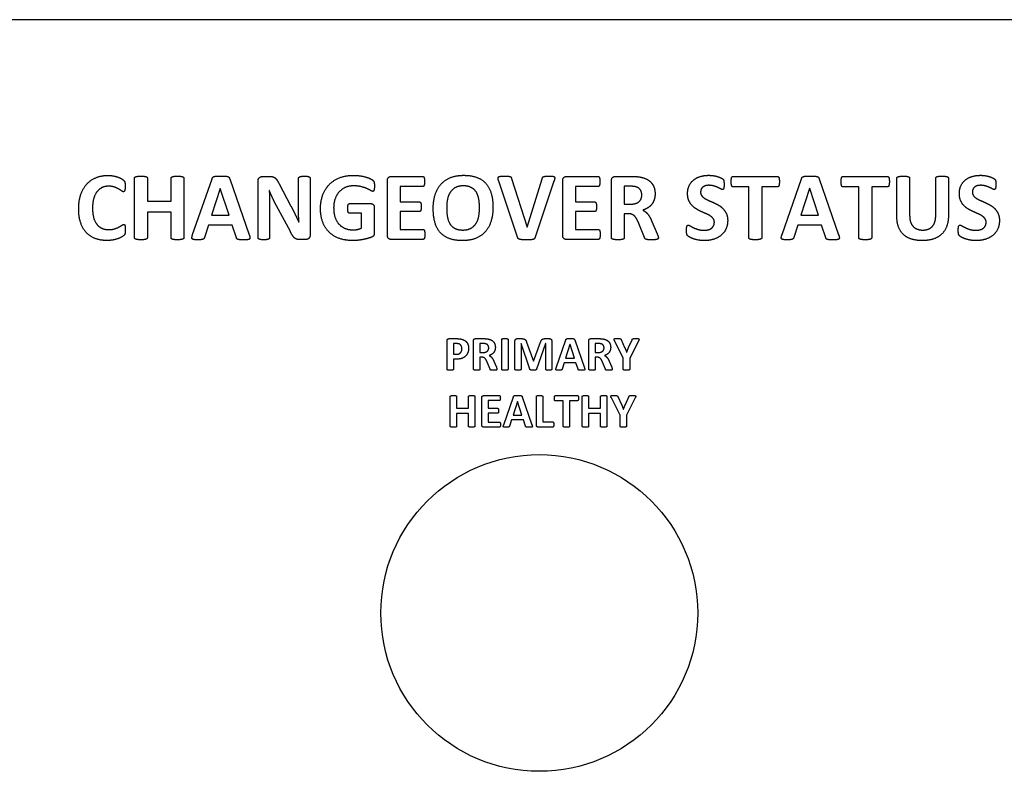
# Model space of a CAD drawing. Units: millimetres. Extents: x 120 to 8280, y 120 to 5820.
# Drawn here: x 3908 to 4001, y 2599 to 2670 of the extents above; entities that cross this region are included whole.
import ezdxf

# ---------------------------------------------------------------- set-up
doc = ezdxf.new("R2010")
doc.units = ezdxf.units.MM
doc.header["$LTSCALE"] = 20
doc.layers.add('LMC Visible', color=7, linetype='Continuous', lineweight=25)

msp = doc.modelspace()

# ---------------------------------------------------------------- linework, layer by layer
at = {"layer": 'LMC Visible'}
for p, q in [((4098.357, 2669.826), (3815.357, 2669.826)), ((3918.606, 2649.165), (3918.606, 2654.81)), ((3919.818, 2654.81), (3919.818, 2652.619)), ((3922.06, 2652.619), (3922.06, 2654.81)), ((3923.271, 2654.81), (3923.271, 2649.165)), ((3930.742, 2654.974), (3931.39, 2654.974)), ((3934.133, 2651.993), (3934.133, 2654.799)), ((3935.226, 2654.799), (3935.226, 2649.424)), ((3942.911, 2654.974), (3945.891, 2654.974)), ((3954.308, 2654.776), (3955.761, 2650.168)), ((3959.508, 2654.974), (3962.488, 2654.974)), ((3964.122, 2654.974), (3965.671, 2654.974)), ((3975.271, 2654.974), (3979.474, 2654.974)), ((3985.683, 2654.974), (3989.885, 2654.974)), ((3990.775, 2651.176), (3990.775, 2654.81)), ((3991.987, 2654.81), (3991.987, 2651.283)), ((3994.454, 2651.21), (3994.454, 2654.81)), ((3995.654, 2654.81), (3995.654, 2651.227)), ((3924.105, 2649.464), (3925.953, 2654.76)), ((3927.615, 2654.748), (3929.468, 2649.453)), ((3930.302, 2649.171), (3930.302, 2654.54)), ((3932.252, 2654.348), (3933.412, 2652.168)), ((3942.55, 2649.385), (3942.55, 2654.591)), ((3945.891, 2654.022), (3943.761, 2654.022)), ((3943.761, 2654.022), (3943.761, 2652.568)), ((3954.866, 2649.227), (3953.091, 2654.523)), ((3955.767, 2650.168), (3957.192, 2654.754)), ((3958.314, 2654.512), (3956.528, 2649.216)), ((3959.147, 2649.385), (3959.147, 2654.591)), ((3962.488, 2654.022), (3960.359, 2654.022)), ((3960.359, 2654.022), (3960.359, 2652.568)), ((3963.761, 2649.165), (3963.761, 2654.591)), ((3965.519, 2654.044), (3964.973, 2654.044)), ((3964.973, 2654.044), (3964.973, 2652.354)), ((3976.764, 2653.982), (3975.271, 2653.982)), ((3976.764, 2649.165), (3976.764, 2653.982)), ((3979.474, 2653.982), (3977.981, 2653.982)), ((3977.981, 2653.982), (3977.981, 2649.165)), ((3979.902, 2649.464), (3981.75, 2654.76)), ((3983.412, 2654.748), (3985.266, 2649.453)), ((3987.175, 2653.982), (3985.683, 2653.982)), ((3987.175, 2649.165), (3987.175, 2653.982)), ((3989.885, 2653.982), (3988.392, 2653.982)), ((3988.392, 2653.982), (3988.392, 2649.165)), ((3926.719, 2653.836), (3925.88, 2651.3)), ((3926.725, 2653.836), (3926.719, 2653.836)), ((3927.564, 2651.3), (3926.725, 2653.836)), ((3931.367, 2653.638), (3931.356, 2653.638)), ((3982.516, 2653.836), (3981.677, 2651.3)), ((3982.522, 2653.836), (3982.516, 2653.836)), ((3983.361, 2651.3), (3982.522, 2653.836)), ((3919.818, 2652.619), (3922.06, 2652.619)), ((3931.395, 2652.298), (3931.395, 2649.171)), ((3933.356, 2649.745), (3931.868, 2652.54)), ((3938.961, 2652.399), (3940.984, 2652.399)), ((3941.305, 2652.01), (3941.305, 2649.633)), ((3943.761, 2652.568), (3945.564, 2652.568)), ((3960.359, 2652.568), (3962.161, 2652.568)), ((3964.973, 2652.354), (3965.592, 2652.354)), ((3922.06, 2651.582), (3919.818, 2651.582)), ((3919.818, 2651.582), (3919.818, 2649.165)), ((3922.06, 2649.165), (3922.06, 2651.582)), ((3925.88, 2651.3), (3927.564, 2651.3)), ((3940.094, 2651.481), (3938.961, 2651.481)), ((3940.094, 2650.095), (3940.094, 2651.481)), ((3945.564, 2651.638), (3943.761, 2651.638)), ((3943.761, 2651.638), (3943.761, 2649.954)), ((3962.161, 2651.638), (3960.359, 2651.638)), ((3960.359, 2651.638), (3960.359, 2649.954)), ((3965.35, 2651.447), (3964.973, 2651.447)), ((3964.973, 2651.447), (3964.973, 2649.165)), ((3981.677, 2651.3), (3983.361, 2651.3)), ((3925.604, 2650.365), (3925.226, 2649.193)), ((3927.852, 2650.365), (3925.604, 2650.365)), ((3928.252, 2649.165), (3927.852, 2650.365)), ((3934.156, 2650.647), (3934.161, 2650.647)), ((3955.761, 2650.168), (3955.767, 2650.168)), ((3966.888, 2649.176), (3966.353, 2650.512)), ((3967.575, 2650.72), (3968.077, 2649.543)), ((3981.401, 2650.365), (3981.023, 2649.193)), ((3983.649, 2650.365), (3981.401, 2650.365)), ((3984.049, 2649.165), (3983.649, 2650.365)), ((3943.761, 2649.954), (3945.908, 2649.954)), ((3960.359, 2649.954), (3962.505, 2649.954)), ((3934.77, 2648.991), (3934.252, 2648.991)), ((3945.908, 2649.002), (3942.911, 2649.002)), ((3962.505, 2649.002), (3959.508, 2649.002)), ((3948.187, 2636.704), (3948.187, 2639.391)), ((3948.392, 2639.608), (3949.097, 2639.608)), ((3948.792, 2639.14), (3948.792, 2638.126)), ((3949.052, 2639.14), (3948.792, 2639.14)), ((3950.702, 2636.704), (3950.702, 2639.416)), ((3950.883, 2639.608), (3951.657, 2639.608)), ((3951.308, 2639.143), (3951.308, 2638.298)), ((3951.581, 2639.143), (3951.308, 2639.143)), ((3953.364, 2636.704), (3953.364, 2639.526)), ((3953.973, 2639.526), (3953.973, 2636.704)), ((3954.623, 2636.704), (3954.623, 2639.366)), ((3954.852, 2639.608), (3955.249, 2639.608)), ((3955.204, 2639.135), (3955.198, 2639.135)), ((3955.198, 2639.135), (3955.198, 2636.704)), ((3956.04, 2636.706), (3955.204, 2639.135)), ((3955.719, 2639.264), (3956.367, 2637.484)), ((3956.375, 2637.484), (3957.046, 2639.259)), ((3957.525, 2639.135), (3956.66, 2636.706)), ((3957.457, 2639.608), (3957.866, 2639.608)), ((3957.53, 2639.135), (3957.525, 2639.135)), ((3957.53, 2636.704), (3957.53, 2639.135)), ((3958.105, 2639.366), (3958.105, 2636.704)), ((3958.522, 2636.853), (3959.446, 2639.501)), ((3959.829, 2639.039), (3959.409, 2637.771)), ((3959.832, 2639.039), (3959.829, 2639.039)), ((3960.252, 2637.771), (3959.832, 2639.039)), ((3960.277, 2639.495), (3961.204, 2636.847)), ((3961.621, 2636.704), (3961.621, 2639.416)), ((3961.801, 2639.608), (3962.575, 2639.608)), ((3962.226, 2639.143), (3962.226, 2638.298)), ((3962.499, 2639.143), (3962.226, 2639.143)), ((3964.88, 2637.754), (3964.063, 2639.383)), ((3964.674, 2639.515), (3965.006, 2638.78)), ((3965.384, 2638.774), (3965.711, 2639.504)), ((3966.305, 2639.383), (3965.488, 2637.754)), ((3948.792, 2638.126), (3949.066, 2638.126)), ((3951.308, 2638.298), (3951.618, 2638.298)), ((3962.226, 2638.298), (3962.536, 2638.298)), ((3965.198, 2638.309), (3965.204, 2638.309)), ((3949.043, 2637.659), (3948.792, 2637.659)), ((3948.792, 2637.659), (3948.792, 2636.704)), ((3951.497, 2637.844), (3951.308, 2637.844)), ((3951.308, 2637.844), (3951.308, 2636.704)), ((3952.266, 2636.709), (3951.998, 2637.377)), ((3952.609, 2637.481), (3952.86, 2636.892)), ((3956.367, 2637.484), (3956.375, 2637.484)), ((3959.271, 2637.304), (3959.083, 2636.718)), ((3960.395, 2637.304), (3959.271, 2637.304)), ((3959.409, 2637.771), (3960.252, 2637.771)), ((3960.595, 2636.704), (3960.395, 2637.304)), ((3962.415, 2637.844), (3962.226, 2637.844)), ((3962.226, 2637.844), (3962.226, 2636.704)), ((3963.184, 2636.709), (3962.916, 2637.377)), ((3963.528, 2637.481), (3963.778, 2636.892)), ((3964.88, 2636.704), (3964.88, 2637.754)), ((3965.488, 2637.754), (3965.488, 2636.704)), ((3948.495, 2631.306), (3948.495, 2634.128)), ((3949.101, 2634.128), (3949.101, 2633.033)), ((3950.222, 2633.033), (3950.222, 2634.128)), ((3950.828, 2634.128), (3950.828, 2631.306)), ((3951.478, 2631.416), (3951.478, 2634.019)), ((3951.659, 2634.21), (3953.149, 2634.21)), ((3953.149, 2633.734), (3952.084, 2633.734)), ((3952.084, 2633.734), (3952.084, 2633.007)), ((3953.552, 2631.455), (3954.475, 2634.103)), ((3954.859, 2633.641), (3954.439, 2632.373)), ((3954.861, 2633.641), (3954.859, 2633.641)), ((3955.281, 2632.373), (3954.861, 2633.641)), ((3955.306, 2634.097), (3956.233, 2631.449)), ((3956.65, 2631.416), (3956.65, 2634.128)), ((3957.259, 2634.128), (3957.259, 2631.726)), ((3958.442, 2634.21), (3960.543, 2634.21)), ((3959.188, 2633.714), (3958.442, 2633.714)), ((3959.188, 2631.306), (3959.188, 2633.714)), ((3960.543, 2633.714), (3959.797, 2633.714)), ((3959.797, 2633.714), (3959.797, 2631.306)), ((3960.991, 2631.306), (3960.991, 2634.128)), ((3961.597, 2634.128), (3961.597, 2633.033)), ((3962.718, 2633.033), (3962.718, 2634.128)), ((3963.323, 2634.128), (3963.323, 2631.306)), ((3964.571, 2632.357), (3963.754, 2633.985)), ((3964.366, 2634.117), (3964.698, 2633.382)), ((3965.075, 2633.376), (3965.402, 2634.106)), ((3965.997, 2633.985), (3965.18, 2632.357)), ((3949.101, 2633.033), (3950.222, 2633.033)), ((3950.222, 2632.514), (3949.101, 2632.514)), ((3949.101, 2632.514), (3949.101, 2631.306)), ((3950.222, 2631.306), (3950.222, 2632.514)), ((3952.084, 2633.007), (3952.985, 2633.007)), ((3952.985, 2632.542), (3952.084, 2632.542)), ((3952.084, 2632.542), (3952.084, 2631.7)), ((3961.597, 2633.033), (3962.718, 2633.033)), ((3962.718, 2632.514), (3961.597, 2632.514)), ((3961.597, 2632.514), (3961.597, 2631.306)), ((3962.718, 2631.306), (3962.718, 2632.514)), ((3964.89, 2632.911), (3964.895, 2632.911)), ((3952.084, 2631.7), (3953.157, 2631.7)), ((3954.301, 2631.906), (3954.112, 2631.32)), ((3955.425, 2631.906), (3954.301, 2631.906)), ((3954.439, 2632.373), (3955.281, 2632.373)), ((3955.625, 2631.306), (3955.425, 2631.906)), ((3957.259, 2631.726), (3958.199, 2631.726)), ((3964.571, 2631.306), (3964.571, 2632.357)), ((3965.18, 2632.357), (3965.18, 2631.306)), ((3953.157, 2631.224), (3951.659, 2631.224)), ((3958.199, 2631.224), (3956.83, 2631.224))]:
    msp.add_line(p, q, dxfattribs=at)
msp.add_circle((3956.925, 2613.617), 15, dxfattribs=at)
for points in [[(3913.316, 2651.909), (3913.316, 2652.669), (3913.722, 2653.853), (3914.454, 2654.653), (3915.474, 2655.069), (3916.088, 2655.069)], [(3916.088, 2655.069), (3916.336, 2655.069), (3916.798, 2654.985), (3917.192, 2654.85), (3917.502, 2654.675), (3917.626, 2654.551), (3917.677, 2654.467), (3917.705, 2654.337), (3917.716, 2654.162), (3917.716, 2654.033)], [(3918.606, 2654.81), (3918.606, 2654.855), (3918.668, 2654.929), (3918.804, 2654.974), (3919.04, 2655.002), (3919.215, 2655.002)], [(3919.215, 2655.002), (3919.395, 2655.002), (3919.626, 2654.974), (3919.761, 2654.929), (3919.818, 2654.855), (3919.818, 2654.81)], [(3922.06, 2654.81), (3922.06, 2654.855), (3922.122, 2654.929), (3922.252, 2654.974), (3922.488, 2655.002), (3922.668, 2655.002)], [(3922.668, 2655.002), (3922.843, 2655.002), (3923.074, 2654.974), (3923.209, 2654.929), (3923.271, 2654.855), (3923.271, 2654.81)], [(3925.953, 2654.76), (3925.981, 2654.838), (3926.054, 2654.94), (3926.212, 2654.991), (3926.499, 2655.002), (3926.736, 2655.002)], [(3926.736, 2655.002), (3927.006, 2655.002), (3927.333, 2654.991), (3927.514, 2654.94), (3927.592, 2654.838), (3927.615, 2654.748)], [(3930.302, 2654.54), (3930.302, 2654.76), (3930.556, 2654.974), (3930.742, 2654.974)], [(3931.39, 2654.974), (3931.564, 2654.974), (3931.806, 2654.912), (3931.992, 2654.776), (3932.161, 2654.529), (3932.252, 2654.348)], [(3934.133, 2654.799), (3934.133, 2654.844), (3934.19, 2654.917), (3934.319, 2654.974), (3934.528, 2654.996), (3934.697, 2654.996)], [(3934.697, 2654.996), (3934.854, 2654.996), (3935.063, 2654.974), (3935.181, 2654.917), (3935.226, 2654.844), (3935.226, 2654.799)], [(3936.212, 2651.926), (3936.212, 2652.658), (3936.657, 2653.824), (3937.468, 2654.641), (3938.618, 2655.075), (3939.322, 2655.075)], [(3939.322, 2655.075), (3939.711, 2655.075), (3940.347, 2654.968), (3940.821, 2654.822), (3941.136, 2654.647), (3941.26, 2654.517), (3941.316, 2654.281), (3941.316, 2654.05)], [(3942.55, 2654.591), (3942.55, 2654.793), (3942.759, 2654.974), (3942.911, 2654.974)], [(3945.891, 2654.974), (3945.93, 2654.974), (3945.998, 2654.929), (3946.043, 2654.81), (3946.066, 2654.63), (3946.066, 2654.495)], [(3946.883, 2651.948), (3946.883, 2652.675), (3947.254, 2653.836), (3947.981, 2654.647), (3949.057, 2655.081), (3949.767, 2655.081)], [(3949.767, 2655.081), (3950.449, 2655.081), (3951.485, 2654.72), (3952.184, 2653.971), (3952.539, 2652.833), (3952.539, 2652.055)], [(3953.091, 2654.523), (3953.035, 2654.686), (3953.012, 2654.883), (3953.125, 2654.979), (3953.401, 2655.002), (3953.649, 2655.002)], [(3953.649, 2655.002), (3953.863, 2655.002), (3954.105, 2654.985), (3954.229, 2654.94), (3954.28, 2654.844), (3954.308, 2654.776)], [(3957.192, 2654.754), (3957.209, 2654.833), (3957.266, 2654.929), (3957.395, 2654.985), (3957.649, 2655.002), (3957.863, 2655.002)], [(3957.863, 2655.002), (3958.077, 2655.002), (3958.314, 2654.974), (3958.398, 2654.867), (3958.364, 2654.675), (3958.314, 2654.512)], [(3959.147, 2654.591), (3959.147, 2654.793), (3959.356, 2654.974), (3959.508, 2654.974)], [(3962.488, 2654.974), (3962.528, 2654.974), (3962.595, 2654.929), (3962.64, 2654.81), (3962.663, 2654.63), (3962.663, 2654.495)], [(3963.761, 2654.591), (3963.761, 2654.793), (3963.97, 2654.974), (3964.122, 2654.974)], [(3965.671, 2654.974), (3965.902, 2654.974), (3966.206, 2654.957), (3966.336, 2654.94)], [(3966.336, 2654.94), (3966.697, 2654.889), (3967.271, 2654.641), (3967.671, 2654.241), (3967.885, 2653.689), (3967.885, 2653.334)], [(3970.961, 2653.357), (3970.961, 2653.791), (3971.283, 2654.438), (3971.818, 2654.867), (3972.556, 2655.081), (3972.967, 2655.081)], [(3972.967, 2655.081), (3973.175, 2655.081), (3973.604, 2655.019), (3973.97, 2654.906), (3974.257, 2654.765), (3974.353, 2654.675), (3974.381, 2654.613), (3974.404, 2654.506), (3974.415, 2654.343), (3974.415, 2654.224)], [(3975.091, 2654.478), (3975.091, 2654.613), (3975.114, 2654.81), (3975.159, 2654.923), (3975.226, 2654.974), (3975.271, 2654.974)], [(3979.474, 2654.974), (3979.514, 2654.974), (3979.587, 2654.923), (3979.632, 2654.81), (3979.654, 2654.613), (3979.654, 2654.478)], [(3981.75, 2654.76), (3981.778, 2654.838), (3981.852, 2654.94), (3982.009, 2654.991), (3982.297, 2655.002), (3982.533, 2655.002)], [(3982.533, 2655.002), (3982.804, 2655.002), (3983.13, 2654.991), (3983.311, 2654.94), (3983.39, 2654.838), (3983.412, 2654.748)], [(3985.502, 2654.478), (3985.502, 2654.613), (3985.525, 2654.81), (3985.57, 2654.923), (3985.637, 2654.974), (3985.683, 2654.974)], [(3989.885, 2654.974), (3989.925, 2654.974), (3989.998, 2654.923), (3990.043, 2654.81), (3990.066, 2654.613), (3990.066, 2654.478)], [(3990.775, 2654.81), (3990.775, 2654.855), (3990.832, 2654.929), (3990.973, 2654.974), (3991.204, 2655.002), (3991.384, 2655.002)], [(3991.384, 2655.002), (3991.559, 2655.002), (3991.79, 2654.974), (3991.925, 2654.929), (3991.987, 2654.855), (3991.987, 2654.81)], [(3994.454, 2654.81), (3994.454, 2654.855), (3994.511, 2654.929), (3994.646, 2654.974), (3994.883, 2655.002), (3995.057, 2655.002)], [(3995.057, 2655.002), (3995.232, 2655.002), (3995.463, 2654.974), (3995.598, 2654.929), (3995.654, 2654.855), (3995.654, 2654.81)], [(3996.691, 2653.357), (3996.691, 2653.791), (3997.012, 2654.438), (3997.547, 2654.867), (3998.285, 2655.081), (3998.697, 2655.081)], [(3998.697, 2655.081), (3998.905, 2655.081), (3999.333, 2655.019), (3999.699, 2654.906), (3999.987, 2654.765), (4000.083, 2654.675), (4000.111, 2654.613), (4000.133, 2654.506), (4000.145, 2654.343), (4000.145, 2654.224)], [(3916.139, 2654.05), (3915.784, 2654.05), (3915.226, 2653.757), (3914.832, 2653.222), (3914.629, 2652.455), (3914.629, 2651.976)], [(3917.547, 2653.526), (3917.474, 2653.526), (3917.266, 2653.689), (3916.928, 2653.886), (3916.46, 2654.05), (3916.139, 2654.05)], [(3917.716, 2654.033), (3917.716, 2653.898), (3917.699, 2653.7), (3917.654, 2653.582), (3917.587, 2653.526), (3917.547, 2653.526)], [(3939.361, 2654.083), (3938.928, 2654.083), (3938.223, 2653.785), (3937.728, 2653.233), (3937.457, 2652.461), (3937.457, 2651.999)], [(3941.153, 2653.56), (3941.091, 2653.56), (3940.821, 2653.723), (3940.381, 2653.92), (3939.767, 2654.083), (3939.361, 2654.083)], [(3941.316, 2654.05), (3941.316, 2653.914), (3941.294, 2653.723), (3941.254, 2653.605), (3941.192, 2653.56), (3941.153, 2653.56)], [(3946.066, 2654.495), (3946.066, 2654.365), (3946.043, 2654.185), (3945.998, 2654.072), (3945.93, 2654.022), (3945.891, 2654.022)], [(3949.728, 2654.083), (3949.277, 2654.083), (3948.68, 2653.745), (3948.308, 2653.182), (3948.156, 2652.433), (3948.156, 2652.01)], [(3951.266, 2651.993), (3951.266, 2652.461), (3951.119, 2653.233), (3950.764, 2653.785), (3950.173, 2654.083), (3949.728, 2654.083)], [(3962.663, 2654.495), (3962.663, 2654.365), (3962.64, 2654.185), (3962.595, 2654.072), (3962.528, 2654.022), (3962.488, 2654.022)], [(3966.054, 2653.993), (3965.964, 2654.016), (3965.728, 2654.044), (3965.519, 2654.044)], [(3966.629, 2653.21), (3966.629, 2653.503), (3966.359, 2653.909), (3966.054, 2653.993)], [(3972.984, 2654.134), (3972.787, 2654.134), (3972.488, 2654.038), (3972.291, 2653.864), (3972.195, 2653.627), (3972.195, 2653.492)], [(3974.257, 2653.729), (3974.206, 2653.729), (3973.987, 2653.858), (3973.66, 2654.01), (3973.237, 2654.134), (3972.984, 2654.134)], [(3974.415, 2654.224), (3974.415, 2654.089), (3974.404, 2653.903), (3974.37, 2653.785), (3974.308, 2653.729), (3974.257, 2653.729)], [(3975.271, 2653.982), (3975.226, 2653.982), (3975.159, 2654.038), (3975.114, 2654.151), (3975.091, 2654.343), (3975.091, 2654.478)], [(3979.654, 2654.478), (3979.654, 2654.343), (3979.632, 2654.151), (3979.587, 2654.038), (3979.514, 2653.982), (3979.474, 2653.982)], [(3985.683, 2653.982), (3985.637, 2653.982), (3985.57, 2654.038), (3985.525, 2654.151), (3985.502, 2654.343), (3985.502, 2654.478)], [(3990.066, 2654.478), (3990.066, 2654.343), (3990.043, 2654.151), (3989.998, 2654.038), (3989.925, 2653.982), (3989.885, 2653.982)], [(3998.714, 2654.134), (3998.516, 2654.134), (3998.218, 2654.038), (3998.021, 2653.864), (3997.925, 2653.627), (3997.925, 2653.492)], [(3999.987, 2653.729), (3999.936, 2653.729), (3999.716, 2653.858), (3999.39, 2654.01), (3998.967, 2654.134), (3998.714, 2654.134)], [(4000.145, 2654.224), (4000.145, 2654.089), (4000.133, 2653.903), (4000.099, 2653.785), (4000.037, 2653.729), (3999.987, 2653.729)], [(3931.356, 2653.638), (3931.378, 2653.306), (3931.395, 2652.647), (3931.395, 2652.298)], [(3931.868, 2652.54), (3931.739, 2652.788), (3931.474, 2653.368), (3931.367, 2653.638)], [(3965.592, 2652.354), (3965.852, 2652.354), (3966.24, 2652.478), (3966.499, 2652.703), (3966.629, 2653.019), (3966.629, 2653.21)], [(3967.885, 2653.334), (3967.885, 2653.036), (3967.733, 2652.545), (3967.435, 2652.157), (3967.001, 2651.869), (3966.725, 2651.785)], [(3973.497, 2650.636), (3973.497, 2650.838), (3973.277, 2651.131), (3972.922, 2651.357), (3972.471, 2651.554), (3971.987, 2651.774), (3971.536, 2652.055), (3971.181, 2652.45), (3970.961, 2652.985), (3970.961, 2653.357)], [(3972.195, 2653.492), (3972.195, 2653.295), (3972.409, 2653.002), (3972.775, 2652.776), (3973.237, 2652.579), (3973.716, 2652.36), (3974.178, 2652.078), (3974.539, 2651.683), (3974.759, 2651.154), (3974.759, 2650.793)], [(3999.226, 2650.636), (3999.226, 2650.838), (3999.006, 2651.131), (3998.652, 2651.357), (3998.201, 2651.554), (3997.716, 2651.774), (3997.266, 2652.055), (3996.911, 2652.45), (3996.691, 2652.985), (3996.691, 2653.357)], [(3997.925, 2653.492), (3997.925, 2653.295), (3998.139, 2653.002), (3998.505, 2652.776), (3998.967, 2652.579), (3999.446, 2652.36), (3999.908, 2652.078), (4000.268, 2651.683), (4000.488, 2651.154), (4000.488, 2650.793)], [(3933.412, 2652.168), (3933.514, 2651.965), (3933.711, 2651.582), (3933.897, 2651.199), (3934.071, 2650.833), (3934.156, 2650.647)], [(3934.161, 2650.647), (3934.145, 2650.968), (3934.133, 2651.672), (3934.133, 2651.993)], [(3937.457, 2651.999), (3937.457, 2651.486), (3937.728, 2650.703), (3938.218, 2650.179), (3938.905, 2649.909), (3939.322, 2649.909)], [(3938.787, 2651.937), (3938.787, 2652.067), (3938.809, 2652.241), (3938.854, 2652.348), (3938.922, 2652.399), (3938.961, 2652.399)], [(3940.984, 2652.399), (3941.057, 2652.399), (3941.17, 2652.348), (3941.26, 2652.247), (3941.305, 2652.106), (3941.305, 2652.01)], [(3945.564, 2652.568), (3945.604, 2652.568), (3945.677, 2652.517), (3945.722, 2652.41), (3945.745, 2652.23), (3945.745, 2652.1)], [(3945.745, 2652.1), (3945.745, 2651.965), (3945.722, 2651.791), (3945.677, 2651.683), (3945.604, 2651.638), (3945.564, 2651.638)], [(3948.156, 2652.01), (3948.156, 2651.52), (3948.302, 2650.743), (3948.657, 2650.191), (3949.249, 2649.898), (3949.694, 2649.898)], [(3952.539, 2652.055), (3952.539, 2651.312), (3952.167, 2650.14), (3951.44, 2649.323), (3950.364, 2648.895), (3949.66, 2648.895)], [(3949.694, 2649.898), (3950.145, 2649.898), (3950.742, 2650.23), (3951.114, 2650.805), (3951.266, 2651.565), (3951.266, 2651.993)], [(3962.161, 2652.568), (3962.201, 2652.568), (3962.274, 2652.517), (3962.319, 2652.41), (3962.342, 2652.23), (3962.342, 2652.1)], [(3962.342, 2652.1), (3962.342, 2651.965), (3962.319, 2651.791), (3962.274, 2651.683), (3962.201, 2651.638), (3962.161, 2651.638)], [(3915.981, 2648.906), (3915.367, 2648.906), (3914.375, 2649.283), (3913.688, 2650.038), (3913.316, 2651.16), (3913.316, 2651.909)], [(3914.629, 2651.976), (3914.629, 2651.447), (3914.843, 2650.681), (3915.249, 2650.179), (3915.812, 2649.937), (3916.167, 2649.937)], [(3939.26, 2648.9), (3938.545, 2648.9), (3937.412, 2649.312), (3936.629, 2650.089), (3936.212, 2651.21), (3936.212, 2651.926)], [(3938.961, 2651.481), (3938.877, 2651.481), (3938.787, 2651.689), (3938.787, 2651.937)], [(3949.66, 2648.895), (3948.961, 2648.895), (3947.919, 2649.261), (3947.226, 2650.005), (3946.883, 2651.16), (3946.883, 2651.948)], [(3966.353, 2650.512), (3966.252, 2650.737), (3966.071, 2651.092), (3965.84, 2651.329), (3965.547, 2651.447), (3965.35, 2651.447)], [(3966.725, 2651.785), (3966.86, 2651.717), (3967.097, 2651.531), (3967.305, 2651.272), (3967.485, 2650.934), (3967.575, 2650.72)], [(3993.181, 2648.895), (3992.618, 2648.895), (3991.722, 2649.176), (3991.102, 2649.751), (3990.775, 2650.602), (3990.775, 2651.176)], [(3991.987, 2651.283), (3991.987, 2650.929), (3992.161, 2650.405), (3992.488, 2650.061), (3992.95, 2649.892), (3993.232, 2649.892)], [(3995.654, 2651.227), (3995.654, 2650.675), (3995.333, 2649.807), (3994.702, 2649.21), (3993.778, 2648.895), (3993.181, 2648.895)], [(3993.232, 2649.892), (3993.519, 2649.892), (3993.97, 2650.067), (3994.285, 2650.405), (3994.454, 2650.9), (3994.454, 2651.21)], [(3916.167, 2649.937), (3916.494, 2649.937), (3916.961, 2650.089), (3917.299, 2650.275), (3917.519, 2650.422), (3917.575, 2650.422)], [(3917.575, 2650.422), (3917.621, 2650.422), (3917.677, 2650.382), (3917.716, 2650.275), (3917.733, 2650.078), (3917.733, 2649.909)], [(3970.86, 2649.858), (3970.86, 2649.999), (3970.877, 2650.196), (3970.922, 2650.314), (3970.99, 2650.365), (3971.035, 2650.365)], [(3971.035, 2650.365), (3971.102, 2650.365), (3971.333, 2650.213), (3971.705, 2650.027), (3972.218, 2649.875), (3972.55, 2649.875)], [(3974.759, 2650.793), (3974.759, 2650.32), (3974.409, 2649.61), (3973.806, 2649.137), (3973.006, 2648.895), (3972.55, 2648.895)], [(3972.55, 2649.875), (3972.775, 2649.875), (3973.125, 2649.982), (3973.367, 2650.174), (3973.497, 2650.461), (3973.497, 2650.636)], [(3996.59, 2649.858), (3996.59, 2649.999), (3996.606, 2650.196), (3996.652, 2650.314), (3996.719, 2650.365), (3996.764, 2650.365)], [(3996.764, 2650.365), (3996.832, 2650.365), (3997.063, 2650.213), (3997.435, 2650.027), (3997.947, 2649.875), (3998.28, 2649.875)], [(4000.488, 2650.793), (4000.488, 2650.32), (4000.139, 2649.61), (3999.536, 2649.137), (3998.736, 2648.895), (3998.28, 2648.895)], [(3998.28, 2649.875), (3998.505, 2649.875), (3998.854, 2649.982), (3999.097, 2650.174), (3999.226, 2650.461), (3999.226, 2650.636)], [(3917.733, 2649.909), (3917.733, 2649.796), (3917.722, 2649.633), (3917.694, 2649.52), (3917.643, 2649.436), (3917.542, 2649.329), (3917.254, 2649.16), (3916.832, 2649.007), (3916.291, 2648.906), (3915.981, 2648.906)], [(3924.567, 2648.974), (3924.359, 2648.974), (3924.116, 2649.002), (3924.026, 2649.109), (3924.054, 2649.3), (3924.105, 2649.464)], [(3925.226, 2649.193), (3925.204, 2649.131), (3925.147, 2649.041), (3925.012, 2648.991), (3924.77, 2648.974), (3924.567, 2648.974)], [(3929.468, 2649.453), (3929.519, 2649.289), (3929.547, 2649.092), (3929.446, 2648.996), (3929.187, 2648.974), (3928.961, 2648.974)], [(3934.252, 2648.991), (3934.094, 2648.991), (3933.857, 2649.058), (3933.66, 2649.227), (3933.474, 2649.52), (3933.356, 2649.745)], [(3935.226, 2649.424), (3935.226, 2649.317), (3935.153, 2649.154), (3935.029, 2649.041), (3934.854, 2648.991), (3934.77, 2648.991)], [(3941.305, 2649.633), (3941.305, 2649.498), (3941.209, 2649.289), (3940.911, 2649.171), (3940.466, 2649.041), (3939.987, 2648.945), (3939.502, 2648.9), (3939.26, 2648.9)], [(3939.322, 2649.909), (3939.525, 2649.909), (3939.925, 2649.999), (3940.094, 2650.095)], [(3942.911, 2649.002), (3942.759, 2649.002), (3942.55, 2649.182), (3942.55, 2649.385)], [(3945.908, 2649.954), (3945.947, 2649.954), (3946.021, 2649.903), (3946.066, 2649.791), (3946.088, 2649.61), (3946.088, 2649.481)], [(3946.088, 2649.481), (3946.088, 2649.345), (3946.066, 2649.165), (3946.021, 2649.053), (3945.947, 2649.002), (3945.908, 2649.002)], [(3955.75, 2648.974), (3955.564, 2648.974), (3955.305, 2648.979), (3955.119, 2648.996), (3955.001, 2649.036), (3954.922, 2649.086), (3954.883, 2649.165), (3954.866, 2649.227)], [(3956.528, 2649.216), (3956.505, 2649.137), (3956.432, 2649.036), (3956.268, 2648.985), (3955.981, 2648.974), (3955.75, 2648.974)], [(3959.508, 2649.002), (3959.356, 2649.002), (3959.147, 2649.182), (3959.147, 2649.385)], [(3962.505, 2649.954), (3962.545, 2649.954), (3962.618, 2649.903), (3962.663, 2649.791), (3962.685, 2649.61), (3962.685, 2649.481)], [(3962.685, 2649.481), (3962.685, 2649.345), (3962.663, 2649.165), (3962.618, 2649.053), (3962.545, 2649.002), (3962.505, 2649.002)], [(3968.077, 2649.543), (3968.15, 2649.368), (3968.195, 2649.205), (3968.195, 2649.16)], [(3972.55, 2648.895), (3972.24, 2648.895), (3971.711, 2648.996), (3971.305, 2649.143), (3971.029, 2649.3), (3970.911, 2649.419), (3970.86, 2649.644), (3970.86, 2649.858)], [(3980.364, 2648.974), (3980.156, 2648.974), (3979.914, 2649.002), (3979.823, 2649.109), (3979.852, 2649.3), (3979.902, 2649.464)], [(3981.023, 2649.193), (3981.001, 2649.131), (3980.945, 2649.041), (3980.809, 2648.991), (3980.567, 2648.974), (3980.364, 2648.974)], [(3985.266, 2649.453), (3985.316, 2649.289), (3985.345, 2649.092), (3985.243, 2648.996), (3984.984, 2648.974), (3984.759, 2648.974)], [(3998.28, 2648.895), (3997.97, 2648.895), (3997.44, 2648.996), (3997.035, 2649.143), (3996.759, 2649.3), (3996.64, 2649.419), (3996.59, 2649.644), (3996.59, 2649.858)], [(3919.215, 2648.974), (3919.04, 2648.974), (3918.804, 2649.002), (3918.668, 2649.047), (3918.606, 2649.12), (3918.606, 2649.165)], [(3919.818, 2649.165), (3919.818, 2649.12), (3919.761, 2649.047), (3919.626, 2649.002), (3919.395, 2648.974), (3919.215, 2648.974)], [(3922.668, 2648.974), (3922.488, 2648.974), (3922.252, 2649.002), (3922.122, 2649.047), (3922.06, 2649.12), (3922.06, 2649.165)], [(3923.271, 2649.165), (3923.271, 2649.12), (3923.209, 2649.047), (3923.074, 2649.002), (3922.843, 2648.974), (3922.668, 2648.974)], [(3928.961, 2648.974), (3928.725, 2648.974), (3928.466, 2648.985), (3928.325, 2649.03), (3928.268, 2649.103), (3928.252, 2649.165)], [(3930.843, 2648.974), (3930.68, 2648.974), (3930.466, 2649.002), (3930.347, 2649.053), (3930.302, 2649.126), (3930.302, 2649.171)], [(3931.395, 2649.171), (3931.395, 2649.126), (3931.345, 2649.053), (3931.221, 2649.002), (3931.006, 2648.974), (3930.843, 2648.974)], [(3964.364, 2648.974), (3964.19, 2648.974), (3963.953, 2649.002), (3963.818, 2649.047), (3963.761, 2649.12), (3963.761, 2649.165)], [(3964.973, 2649.165), (3964.973, 2649.12), (3964.911, 2649.047), (3964.775, 2649.002), (3964.545, 2648.974), (3964.364, 2648.974)], [(3967.519, 2648.974), (3967.328, 2648.974), (3967.097, 2648.991), (3966.961, 2649.041), (3966.905, 2649.12), (3966.888, 2649.176)], [(3968.195, 2649.16), (3968.195, 2649.109), (3968.156, 2649.036), (3968.021, 2648.991), (3967.75, 2648.974), (3967.519, 2648.974)], [(3977.373, 2648.974), (3977.198, 2648.974), (3976.961, 2649.002), (3976.826, 2649.047), (3976.764, 2649.12), (3976.764, 2649.165)], [(3977.981, 2649.165), (3977.981, 2649.12), (3977.919, 2649.047), (3977.784, 2649.002), (3977.547, 2648.974), (3977.373, 2648.974)], [(3984.759, 2648.974), (3984.522, 2648.974), (3984.263, 2648.985), (3984.122, 2649.03), (3984.066, 2649.103), (3984.049, 2649.165)], [(3987.784, 2648.974), (3987.609, 2648.974), (3987.373, 2649.002), (3987.237, 2649.047), (3987.175, 2649.12), (3987.175, 2649.165)], [(3988.392, 2649.165), (3988.392, 2649.12), (3988.33, 2649.047), (3988.195, 2649.002), (3987.959, 2648.974), (3987.784, 2648.974)], [(3948.187, 2639.391), (3948.187, 2639.501), (3948.299, 2639.608), (3948.392, 2639.608)], [(3949.598, 2638.659), (3949.598, 2638.813), (3949.488, 2639.019), (3949.325, 2639.115), (3949.147, 2639.14), (3949.052, 2639.14)], [(3949.097, 2639.608), (3949.204, 2639.608), (3949.395, 2639.591), (3949.663, 2639.537), (3949.936, 2639.397), (3950.13, 2639.177), (3950.232, 2638.884), (3950.232, 2638.701)], [(3950.702, 2639.416), (3950.702, 2639.518), (3950.806, 2639.608), (3950.883, 2639.608)], [(3951.849, 2639.118), (3951.804, 2639.129), (3951.685, 2639.143), (3951.581, 2639.143)], [(3951.657, 2639.608), (3951.773, 2639.608), (3951.925, 2639.599), (3951.99, 2639.591)], [(3952.136, 2638.726), (3952.136, 2638.873), (3952.001, 2639.075), (3951.849, 2639.118)], [(3951.99, 2639.591), (3952.17, 2639.566), (3952.457, 2639.442), (3952.657, 2639.242), (3952.764, 2638.966), (3952.764, 2638.788)], [(3953.364, 2639.526), (3953.364, 2639.549), (3953.395, 2639.585), (3953.466, 2639.608), (3953.581, 2639.622), (3953.668, 2639.622)], [(3953.668, 2639.622), (3953.759, 2639.622), (3953.874, 2639.608), (3953.942, 2639.585), (3953.973, 2639.549), (3953.973, 2639.526)], [(3954.623, 2639.366), (3954.623, 2639.484), (3954.747, 2639.608), (3954.852, 2639.608)], [(3955.249, 2639.608), (3955.356, 2639.608), (3955.508, 2639.574), (3955.618, 2639.492), (3955.691, 2639.36), (3955.719, 2639.264)], [(3957.046, 2639.259), (3957.077, 2639.357), (3957.147, 2639.49), (3957.243, 2639.574), (3957.37, 2639.608), (3957.457, 2639.608)], [(3957.866, 2639.608), (3957.928, 2639.608), (3958.018, 2639.577), (3958.074, 2639.512), (3958.105, 2639.422), (3958.105, 2639.366)], [(3959.446, 2639.501), (3959.46, 2639.54), (3959.497, 2639.591), (3959.575, 2639.616), (3959.719, 2639.622), (3959.837, 2639.622)], [(3959.837, 2639.622), (3959.973, 2639.622), (3960.136, 2639.616), (3960.226, 2639.591), (3960.266, 2639.54), (3960.277, 2639.495)], [(3961.621, 2639.416), (3961.621, 2639.518), (3961.725, 2639.608), (3961.801, 2639.608)], [(3962.767, 2639.118), (3962.722, 2639.129), (3962.604, 2639.143), (3962.499, 2639.143)], [(3962.575, 2639.608), (3962.691, 2639.608), (3962.843, 2639.599), (3962.908, 2639.591)], [(3963.054, 2638.726), (3963.054, 2638.873), (3962.919, 2639.075), (3962.767, 2639.118)], [(3962.908, 2639.591), (3963.088, 2639.566), (3963.375, 2639.442), (3963.575, 2639.242), (3963.683, 2638.966), (3963.683, 2638.788)], [(3964.063, 2639.383), (3964.018, 2639.467), (3963.992, 2639.563), (3964.046, 2639.611), (3964.19, 2639.622), (3964.316, 2639.622)], [(3964.316, 2639.622), (3964.423, 2639.622), (3964.55, 2639.613), (3964.623, 2639.588), (3964.657, 2639.546), (3964.674, 2639.515)], [(3965.711, 2639.504), (3965.722, 2639.54), (3965.756, 2639.585), (3965.826, 2639.613), (3965.944, 2639.622), (3966.046, 2639.622)], [(3966.046, 2639.622), (3966.175, 2639.622), (3966.322, 2639.611), (3966.375, 2639.563), (3966.347, 2639.464), (3966.305, 2639.383)], [(3950.232, 2638.701), (3950.232, 2638.45), (3950.074, 2638.061), (3949.775, 2637.797), (3949.339, 2637.659), (3949.043, 2637.659)], [(3949.066, 2638.126), (3949.212, 2638.126), (3949.409, 2638.205), (3949.533, 2638.346), (3949.598, 2638.543), (3949.598, 2638.659)], [(3951.618, 2638.298), (3951.747, 2638.298), (3951.942, 2638.36), (3952.071, 2638.473), (3952.136, 2638.63), (3952.136, 2638.726)], [(3952.764, 2638.788), (3952.764, 2638.639), (3952.688, 2638.394), (3952.539, 2638.199), (3952.322, 2638.056), (3952.184, 2638.013)], [(3952.184, 2638.013), (3952.252, 2637.98), (3952.37, 2637.887), (3952.474, 2637.757), (3952.564, 2637.588), (3952.609, 2637.481)], [(3962.536, 2638.298), (3962.666, 2638.298), (3962.86, 2638.36), (3962.99, 2638.473), (3963.054, 2638.63), (3963.054, 2638.726)], [(3963.683, 2638.788), (3963.683, 2638.639), (3963.606, 2638.394), (3963.457, 2638.199), (3963.24, 2638.056), (3963.102, 2638.013)], [(3963.102, 2638.013), (3963.17, 2637.98), (3963.288, 2637.887), (3963.392, 2637.757), (3963.483, 2637.588), (3963.528, 2637.481)], [(3965.006, 2638.78), (3965.054, 2638.673), (3965.15, 2638.439), (3965.198, 2638.309)], [(3965.204, 2638.309), (3965.246, 2638.433), (3965.339, 2638.67), (3965.384, 2638.774)], [(3951.998, 2637.377), (3951.947, 2637.49), (3951.857, 2637.667), (3951.742, 2637.785), (3951.595, 2637.844), (3951.497, 2637.844)], [(3962.916, 2637.377), (3962.866, 2637.49), (3962.775, 2637.667), (3962.66, 2637.785), (3962.514, 2637.844), (3962.415, 2637.844)], [(3948.488, 2636.608), (3948.401, 2636.608), (3948.283, 2636.622), (3948.215, 2636.644), (3948.187, 2636.681), (3948.187, 2636.704)], [(3948.792, 2636.704), (3948.792, 2636.681), (3948.761, 2636.644), (3948.694, 2636.622), (3948.578, 2636.608), (3948.488, 2636.608)], [(3951.004, 2636.608), (3950.916, 2636.608), (3950.798, 2636.622), (3950.73, 2636.644), (3950.702, 2636.681), (3950.702, 2636.704)], [(3951.308, 2636.704), (3951.308, 2636.681), (3951.277, 2636.644), (3951.209, 2636.622), (3951.094, 2636.608), (3951.004, 2636.608)], [(3952.581, 2636.608), (3952.485, 2636.608), (3952.37, 2636.616), (3952.302, 2636.642), (3952.274, 2636.681), (3952.266, 2636.709)], [(3952.919, 2636.701), (3952.919, 2636.675), (3952.899, 2636.639), (3952.832, 2636.616), (3952.697, 2636.608), (3952.581, 2636.608)], [(3952.86, 2636.892), (3952.897, 2636.805), (3952.919, 2636.723), (3952.919, 2636.701)], [(3953.668, 2636.608), (3953.581, 2636.608), (3953.463, 2636.622), (3953.395, 2636.644), (3953.364, 2636.681), (3953.364, 2636.704)], [(3953.973, 2636.704), (3953.973, 2636.681), (3953.942, 2636.644), (3953.874, 2636.622), (3953.759, 2636.608), (3953.668, 2636.608)], [(3954.911, 2636.608), (3954.826, 2636.608), (3954.716, 2636.622), (3954.649, 2636.644), (3954.623, 2636.681), (3954.623, 2636.704)], [(3955.198, 2636.704), (3955.198, 2636.681), (3955.173, 2636.644), (3955.102, 2636.622), (3954.995, 2636.608), (3954.911, 2636.608)], [(3956.347, 2636.608), (3956.271, 2636.608), (3956.159, 2636.619), (3956.088, 2636.644), (3956.046, 2636.681), (3956.04, 2636.706)], [(3956.66, 2636.706), (3956.652, 2636.678), (3956.609, 2636.639), (3956.539, 2636.613), (3956.426, 2636.608), (3956.347, 2636.608)], [(3957.818, 2636.608), (3957.733, 2636.608), (3957.623, 2636.622), (3957.559, 2636.644), (3957.53, 2636.681), (3957.53, 2636.704)], [(3958.105, 2636.704), (3958.105, 2636.681), (3958.08, 2636.644), (3958.012, 2636.622), (3957.902, 2636.608), (3957.818, 2636.608)], [(3958.753, 2636.608), (3958.649, 2636.608), (3958.528, 2636.622), (3958.483, 2636.675), (3958.497, 2636.771), (3958.522, 2636.853)], [(3959.083, 2636.718), (3959.071, 2636.687), (3959.043, 2636.642), (3958.975, 2636.616), (3958.854, 2636.608), (3958.753, 2636.608)], [(3960.95, 2636.608), (3960.832, 2636.608), (3960.702, 2636.613), (3960.632, 2636.636), (3960.604, 2636.673), (3960.595, 2636.704)], [(3961.204, 2636.847), (3961.229, 2636.766), (3961.243, 2636.667), (3961.192, 2636.619), (3961.063, 2636.608), (3960.95, 2636.608)], [(3961.922, 2636.608), (3961.835, 2636.608), (3961.716, 2636.622), (3961.649, 2636.644), (3961.621, 2636.681), (3961.621, 2636.704)], [(3962.226, 2636.704), (3962.226, 2636.681), (3962.195, 2636.644), (3962.128, 2636.622), (3962.012, 2636.608), (3961.922, 2636.608)], [(3963.499, 2636.608), (3963.404, 2636.608), (3963.288, 2636.616), (3963.221, 2636.642), (3963.192, 2636.681), (3963.184, 2636.709)], [(3963.837, 2636.701), (3963.837, 2636.675), (3963.818, 2636.639), (3963.75, 2636.616), (3963.615, 2636.608), (3963.499, 2636.608)], [(3963.778, 2636.892), (3963.815, 2636.805), (3963.837, 2636.723), (3963.837, 2636.701)], [(3965.184, 2636.608), (3965.094, 2636.608), (3964.978, 2636.622), (3964.908, 2636.644), (3964.88, 2636.681), (3964.88, 2636.704)], [(3965.488, 2636.704), (3965.488, 2636.681), (3965.457, 2636.644), (3965.39, 2636.622), (3965.271, 2636.608), (3965.184, 2636.608)], [(3948.495, 2634.128), (3948.495, 2634.151), (3948.526, 2634.188), (3948.594, 2634.21), (3948.712, 2634.224), (3948.799, 2634.224)], [(3948.799, 2634.224), (3948.89, 2634.224), (3949.005, 2634.21), (3949.073, 2634.188), (3949.101, 2634.151), (3949.101, 2634.128)], [(3950.222, 2634.128), (3950.222, 2634.151), (3950.253, 2634.188), (3950.318, 2634.21), (3950.436, 2634.224), (3950.526, 2634.224)], [(3950.526, 2634.224), (3950.614, 2634.224), (3950.729, 2634.21), (3950.797, 2634.188), (3950.828, 2634.151), (3950.828, 2634.128)], [(3951.478, 2634.019), (3951.478, 2634.12), (3951.583, 2634.21), (3951.659, 2634.21)], [(3953.149, 2634.21), (3953.168, 2634.21), (3953.202, 2634.188), (3953.225, 2634.128), (3953.236, 2634.038), (3953.236, 2633.971)], [(3953.236, 2633.971), (3953.236, 2633.906), (3953.225, 2633.816), (3953.202, 2633.759), (3953.168, 2633.734), (3953.149, 2633.734)], [(3954.475, 2634.103), (3954.49, 2634.142), (3954.526, 2634.193), (3954.605, 2634.219), (3954.749, 2634.224), (3954.867, 2634.224)], [(3954.867, 2634.224), (3955.002, 2634.224), (3955.166, 2634.219), (3955.256, 2634.193), (3955.295, 2634.142), (3955.306, 2634.097)], [(3956.65, 2634.128), (3956.65, 2634.151), (3956.681, 2634.188), (3956.749, 2634.21), (3956.867, 2634.224), (3956.954, 2634.224)], [(3956.954, 2634.224), (3957.044, 2634.224), (3957.16, 2634.21), (3957.228, 2634.188), (3957.259, 2634.151), (3957.259, 2634.128)], [(3958.352, 2633.962), (3958.352, 2634.03), (3958.363, 2634.128), (3958.385, 2634.185), (3958.419, 2634.21), (3958.442, 2634.21)], [(3958.442, 2633.714), (3958.419, 2633.714), (3958.385, 2633.742), (3958.363, 2633.799), (3958.352, 2633.895), (3958.352, 2633.962)], [(3960.543, 2634.21), (3960.563, 2634.21), (3960.599, 2634.185), (3960.622, 2634.128), (3960.633, 2634.03), (3960.633, 2633.962)], [(3960.633, 2633.962), (3960.633, 2633.895), (3960.622, 2633.799), (3960.599, 2633.742), (3960.563, 2633.714), (3960.543, 2633.714)], [(3960.991, 2634.128), (3960.991, 2634.151), (3961.022, 2634.188), (3961.09, 2634.21), (3961.208, 2634.224), (3961.295, 2634.224)], [(3961.295, 2634.224), (3961.385, 2634.224), (3961.501, 2634.21), (3961.568, 2634.188), (3961.597, 2634.151), (3961.597, 2634.128)], [(3962.718, 2634.128), (3962.718, 2634.151), (3962.749, 2634.188), (3962.814, 2634.21), (3962.932, 2634.224), (3963.022, 2634.224)], [(3963.022, 2634.224), (3963.109, 2634.224), (3963.225, 2634.21), (3963.292, 2634.188), (3963.323, 2634.151), (3963.323, 2634.128)], [(3963.754, 2633.985), (3963.709, 2634.069), (3963.684, 2634.165), (3963.737, 2634.213), (3963.881, 2634.224), (3964.008, 2634.224)], [(3964.008, 2634.224), (3964.115, 2634.224), (3964.242, 2634.216), (3964.315, 2634.19), (3964.349, 2634.148), (3964.366, 2634.117)], [(3964.698, 2633.382), (3964.746, 2633.275), (3964.842, 2633.041), (3964.89, 2632.911)], [(3964.895, 2632.911), (3964.937, 2633.035), (3965.03, 2633.272), (3965.075, 2633.376)], [(3965.402, 2634.106), (3965.414, 2634.142), (3965.447, 2634.188), (3965.518, 2634.216), (3965.636, 2634.224), (3965.737, 2634.224)], [(3965.737, 2634.224), (3965.867, 2634.224), (3966.014, 2634.213), (3966.067, 2634.165), (3966.039, 2634.066), (3965.997, 2633.985)], [(3952.985, 2633.007), (3953.005, 2633.007), (3953.042, 2632.982), (3953.064, 2632.928), (3953.075, 2632.838), (3953.075, 2632.773)], [(3953.075, 2632.773), (3953.075, 2632.706), (3953.064, 2632.619), (3953.042, 2632.565), (3953.005, 2632.542), (3952.985, 2632.542)], [(3953.157, 2631.7), (3953.177, 2631.7), (3953.214, 2631.675), (3953.236, 2631.619), (3953.247, 2631.528), (3953.247, 2631.464)], [(3958.199, 2631.726), (3958.222, 2631.726), (3958.259, 2631.7), (3958.281, 2631.641), (3958.292, 2631.548), (3958.292, 2631.478)], [(3958.292, 2631.478), (3958.292, 2631.41), (3958.281, 2631.314), (3958.259, 2631.252), (3958.222, 2631.224), (3958.199, 2631.224)], [(3948.799, 2631.21), (3948.712, 2631.21), (3948.594, 2631.224), (3948.526, 2631.247), (3948.495, 2631.283), (3948.495, 2631.306)], [(3949.101, 2631.306), (3949.101, 2631.283), (3949.073, 2631.247), (3949.005, 2631.224), (3948.89, 2631.21), (3948.799, 2631.21)], [(3950.526, 2631.21), (3950.436, 2631.21), (3950.318, 2631.224), (3950.253, 2631.247), (3950.222, 2631.283), (3950.222, 2631.306)], [(3950.828, 2631.306), (3950.828, 2631.283), (3950.797, 2631.247), (3950.729, 2631.224), (3950.614, 2631.21), (3950.526, 2631.21)], [(3951.659, 2631.224), (3951.583, 2631.224), (3951.478, 2631.314), (3951.478, 2631.416)], [(3953.247, 2631.464), (3953.247, 2631.396), (3953.236, 2631.306), (3953.214, 2631.249), (3953.177, 2631.224), (3953.157, 2631.224)], [(3953.783, 2631.21), (3953.678, 2631.21), (3953.557, 2631.224), (3953.512, 2631.278), (3953.526, 2631.373), (3953.552, 2631.455)], [(3954.112, 2631.32), (3954.101, 2631.289), (3954.073, 2631.244), (3954.005, 2631.219), (3953.884, 2631.21), (3953.783, 2631.21)], [(3955.98, 2631.21), (3955.861, 2631.21), (3955.732, 2631.216), (3955.661, 2631.238), (3955.633, 2631.275), (3955.625, 2631.306)], [(3956.233, 2631.449), (3956.259, 2631.368), (3956.273, 2631.269), (3956.222, 2631.221), (3956.092, 2631.21), (3955.98, 2631.21)], [(3956.83, 2631.224), (3956.754, 2631.224), (3956.65, 2631.314), (3956.65, 2631.416)], [(3959.492, 2631.21), (3959.405, 2631.21), (3959.287, 2631.224), (3959.219, 2631.247), (3959.188, 2631.283), (3959.188, 2631.306)], [(3959.797, 2631.306), (3959.797, 2631.283), (3959.766, 2631.247), (3959.698, 2631.224), (3959.58, 2631.21), (3959.492, 2631.21)], [(3961.295, 2631.21), (3961.208, 2631.21), (3961.09, 2631.224), (3961.022, 2631.247), (3960.991, 2631.283), (3960.991, 2631.306)], [(3961.597, 2631.306), (3961.597, 2631.283), (3961.568, 2631.247), (3961.501, 2631.224), (3961.385, 2631.21), (3961.295, 2631.21)], [(3963.022, 2631.21), (3962.932, 2631.21), (3962.814, 2631.224), (3962.749, 2631.247), (3962.718, 2631.283), (3962.718, 2631.306)], [(3963.323, 2631.306), (3963.323, 2631.283), (3963.292, 2631.247), (3963.225, 2631.224), (3963.109, 2631.21), (3963.022, 2631.21)], [(3964.875, 2631.21), (3964.785, 2631.21), (3964.67, 2631.224), (3964.599, 2631.247), (3964.571, 2631.283), (3964.571, 2631.306)], [(3965.18, 2631.306), (3965.18, 2631.283), (3965.149, 2631.247), (3965.081, 2631.224), (3964.963, 2631.21), (3964.875, 2631.21)]]:
    msp.add_open_spline(points, degree=2, dxfattribs=at)

doc.saveas('drawing.dxf')
